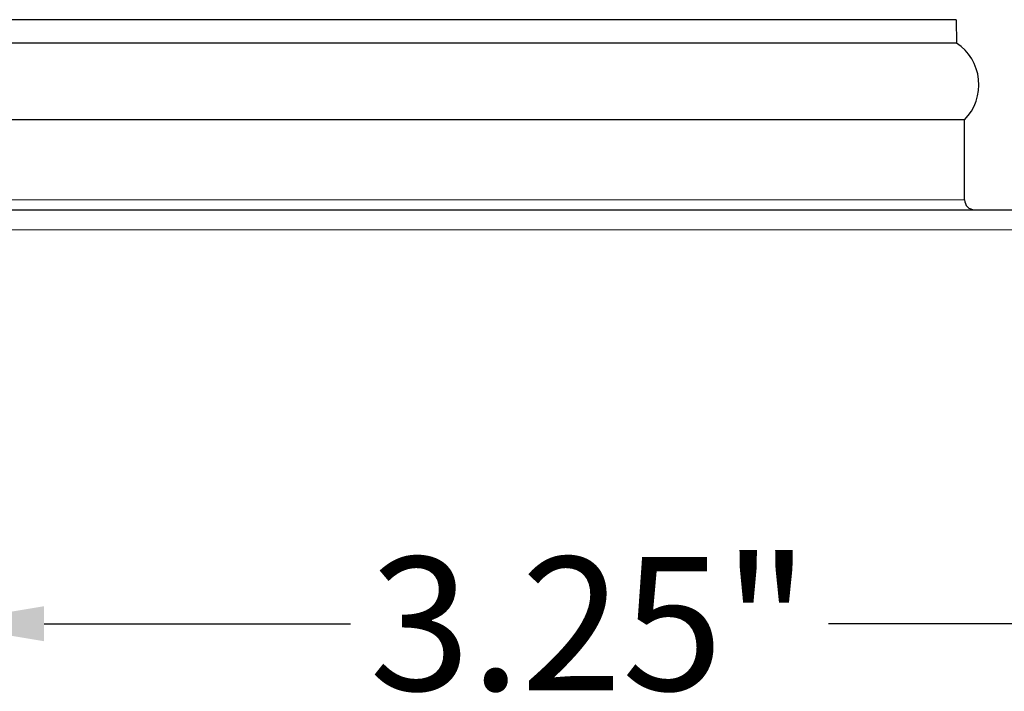
# Model space of a CAD drawing. Units: inches. Extents: x -11.4 to 33.7, y 0.7 to 21.3.
# Drawn here: x 5.4 to 7.2, y 13.7 to 15 of the extents above; entities that cross this region are included whole.
import ezdxf

# ---------------------------------------------------------------- set-up
doc = ezdxf.new("R2010")
doc.units = ezdxf.units.IN
doc.header["$LTSCALE"] = 2
doc.header["$MEASUREMENT"] = 0
for name, color, linetype, lineweight in [('Dimension (ANSI)', 5, 'Continuous', 25), ('Visible (ANSI)', 7, 'Continuous', 25), ('Visible Narrow (ANSI)', 7, 'Continuous', 5)]:
    doc.layers.add(name, color=color, linetype=linetype, lineweight=lineweight)
doc.styles.add('Label Text (ANSI)', font='tahoma.ttf')
doc.dimstyles.new('Copy of Default (ANSI)', dxfattribs={"dimscale": 2, "dimtxt": 0.125, "dimasz": 0.098425, "dimexe": 0.125, "dimexo": 0.0625, "dimgap": 0.031496, "dimtad": 0, "dimtih": 1, "dimtoh": 1, "dimrnd": 1e-08, "dimzin": 4, "dimdsep": 46, "dimtxsty": 'Label Text (ANSI)', "dimcen": 0.09, "dimdle": 0.393701, "dimclrd": 256, "dimclre": 256, "dimclrt": 256, "dimadec": 0, "dimazin": 1, "dimtfac": 1, "dimtofl": 0, "dimtmove": 0, "dimatfit": 3, "dimfxl": 1, "dimtolj": 1, "dimtzin": 4, "dimlwd": -1, "dimlwe": -1, "dimarcsym": 0})

# ---------------------------------------------------------------- blocks, each defined once
blk = doc.blocks.new('*D9')
at = {"layer": 'Defpoints', "color": 0, "transparency": 16777216}
for p in [(7.0848, 19.1552), (8.4273, 13.6989), (9.882, 13.6989)]:
    blk.add_point(p, dxfattribs=at)
at = {"layer": 'Dimension (ANSI)', "transparency": 16777216}
for p, q in [((7.2098, 19.1552), (10.132, 19.1552)), ((9.882, 18.9583), (9.882, 16.6202)), ((9.882, 13.8958), (9.882, 16.2338)), ((8.5523, 13.6989), (10.132, 13.6989))]:
    blk.add_line(p, q, dxfattribs=at)
for points in [[(9.8492, 18.9583), (9.9149, 18.9583), (9.882, 19.1552)], [(9.8492, 13.8958), (9.9149, 13.8958), (9.882, 13.6989)]]:
    blk.add_solid(points, dxfattribs=at)
at = {"layer": 'Dimension (ANSI)', "transparency": 16777216, "insert": (9.882, 16.5572), "char_height": 0.25, "attachment_point": 2, "style": 'Label Text (ANSI)'}
blk.add_mtext('\\A1;7.25"', dxfattribs=at)
blk = doc.blocks.new('*D33')
at = {"layer": 'Defpoints', "color": 0, "transparency": 16777216}
for p in [(5.2398, 14.1489), (7.6773, 14.1489), (7.6773, 13.8606)]:
    blk.add_point(p, dxfattribs=at)
at = {"layer": 'Dimension (ANSI)', "transparency": 16777216}
for p, q in [((5.2398, 14.0239), (5.2398, 13.6106)), ((7.6773, 14.0239), (7.6773, 13.6106)), ((5.4367, 13.8606), (6.0107, 13.8606)), ((7.4805, 13.8606), (6.9065, 13.8606))]:
    blk.add_line(p, q, dxfattribs=at)
for points in [[(5.4367, 13.8934), (5.4367, 13.8278), (5.2398, 13.8606)], [(7.4805, 13.8934), (7.4805, 13.8278), (7.6773, 13.8606)]]:
    blk.add_solid(points, dxfattribs=at)
at = {"layer": 'Dimension (ANSI)', "transparency": 16777216, "insert": (6.4586, 13.8606), "char_height": 0.25, "attachment_point": 5, "style": 'Label Text (ANSI)'}
blk.add_mtext('\\A1;3.25"', dxfattribs=at)

msp = doc.modelspace()

# ---------------------------------------------------------------- linework, layer by layer
at = {"layer": 'Visible (ANSI)'}
for p, q in [((7.1459, 14.9927), (3.3337, 14.9927)), ((7.0961, 14.9938), (7.0965, 14.9927)), ((7.1459, 14.9927), (7.1466, 14.9489)), ((7.1466, 14.9489), (3.333, 14.9489)), ((7.1617, 14.8052), (3.3179, 14.8052)), ((7.1617, 14.6552), (7.1617, 14.8052)), ((2.0898, 14.6364), (8.3898, 14.6364))]:
    msp.add_line(p, q, dxfattribs=at)
for centre, radius, start, end in [((7.0947, 14.8708), 0.0938, 315.573, 56.4157), ((7.1804, 14.6552), 0.0188, 180, 270)]:
    msp.add_arc(centre, radius, start, end, dxfattribs=at)
at = {"layer": 'Visible Narrow (ANSI)'}
for p, q in [((3.3179, 14.6552), (7.1617, 14.6552)), ((8.3898, 14.5989), (2.0898, 14.5989))]:
    msp.add_line(p, q, dxfattribs=at)

# ---------------------------------------------------------------- dimensions: what is measured, and where the dimension line sits
at = {"layer": 'Dimension (ANSI)'}
dim = msp.add_linear_dim(base=(9.882, 13.6989), p1=(7.0848, 19.1552), p2=(8.4273, 13.6989), angle=90, text='7.25"', dimstyle='Copy of Default (ANSI)', override={"dimgap": 0.031496, "dimdec": 1, "dimlfac": 1.333333, "dimtol": 0, "dimlim": 0, "dimtp": 0, "dimtm": 0, "dimtdec": 3, "dimatfit": 1}, dxfattribs=at)
dim.commit()
dim.dimension.update_dxf_attribs({"geometry": '*D9', "text_midpoint": (9.882, 16.427), "dimtype": 160})
dim = msp.add_linear_dim(base=(7.6773, 13.8606), p1=(5.2398, 14.1489), p2=(7.6773, 14.1489), text='<>"', dimstyle='Copy of Default (ANSI)', override={"dimtih": 0, "dimtoh": 0, "dimlfac": 1.333333, "dimtdec": 3, "dimatfit": 1}, dxfattribs=at)
dim.commit()
dim.dimension.update_dxf_attribs({"geometry": '*D33', "text_midpoint": (6.4586, 13.8606)})

doc.saveas('drawing.dxf')
